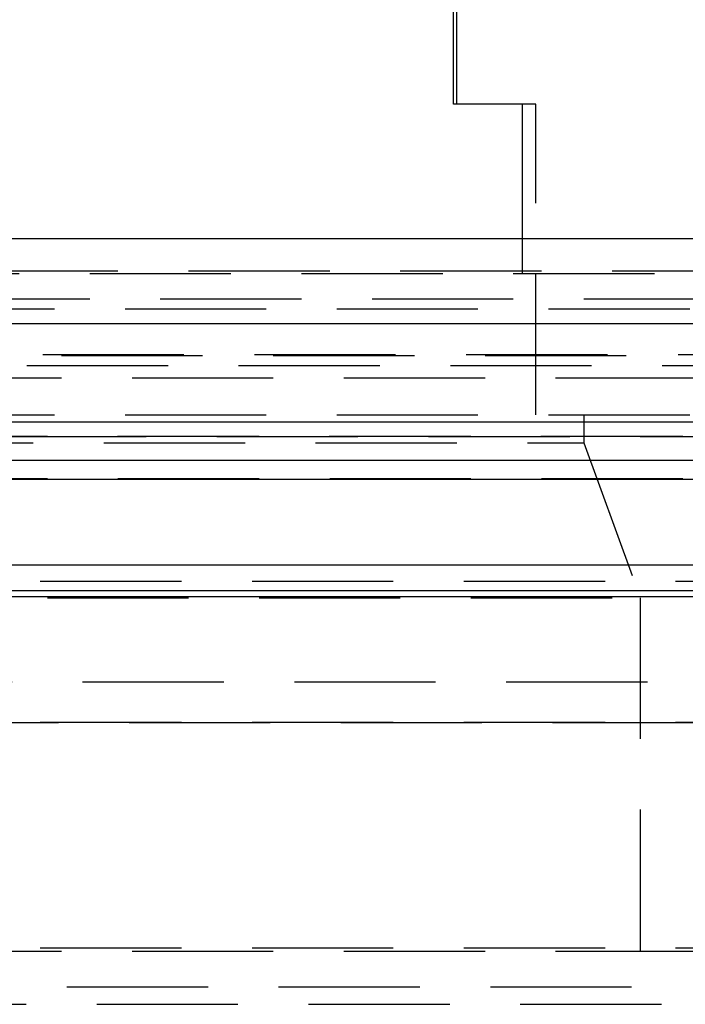
# Model space of a CAD drawing. Extents: x 1308 to 2708, y -828 to 222.
# Drawn here: x 1577 to 1600, y 143 to 178 of the extents above; entities that cross this region are included whole.
import ezdxf

# ---------------------------------------------------------------- set-up
doc = ezdxf.new("R2010")
doc.units = 0
doc.header["$LTSCALE"] = 20
doc.linetypes.add('VERDECKT', pattern=[0.375, 0.25, -0.125])
doc.layers.get('0').update_dxf_attribs({"linetype": 'CONTINUOUS'})
doc.layers.add('BEM', color=7, linetype='CONTINUOUS')

# ---------------------------------------------------------------- blocks, each defined once
blk = doc.blocks.new('A$C2FEF70EC')
at = {"color": 3, "linetype": 'CONTINUOUS', "extrusion": (0, 1, -2e-16)}
for p, q in [((1591.87031, 175.12994), (1591.87031, 179.12994)), ((1594.30844, 175.12994), (1591.87031, 175.12994)), ((1594.30844, 175.12994), (1594.30844, 170.35946)), ((1807.99213, 170.35946), (1307.99213, 170.35946)), ((1307.99213, 167.35946), (1807.99213, 167.35946)), ((1672.99213, 163.85946), (1442.99213, 163.85946)), ((1672.3582, 162.5), (1443.62606, 162.5)), ((1615.58039, 161.8264), (1500.40387, 161.8264)), ((1610.2194, 158.7966), (1505.76486, 158.7966)), ((1609.99527, 157.88031), (1505.98899, 157.88031)), ((1610.0341, 157.67281), (1505.95017, 157.67281))]:
    blk.add_line(p, q, dxfattribs=at)
at = {"color": 1, "linetype": 'VERDECKT', "extrusion": (0, 1, -2e-16)}
for p, q in [((1591.99213, 175.12994), (1591.99213, 179.12994)), ((1594.79213, 175.12994), (1594.30844, 175.12994)), ((1594.79213, 164.12994), (1594.79213, 175.12994)), ((1594.30844, 170.35946), (1594.30844, 169.12994)), ((1499.99213, 169.22994), (1615.99213, 169.22994)), ((1563.99213, 169.12994), (1602.59034, 169.12994)), ((1558.99213, 168.22994), (1603.04213, 168.22994)), ((1512.74213, 167.88353), (1603.24213, 167.88353)), ((1502.32652, 166.26772), (1613.65775, 166.26772)), ((1502.99213, 166.22994), (1612.99213, 166.22994)), ((1664.26704, 165.85946), (1451.71723, 165.85946)), ((1557.99213, 165.43433), (1610.84675, 165.43433)), ((1512.74213, 164.12994), (1603.24213, 164.12994)), ((1596.49213, 164.12994), (1596.49213, 163.12994)), ((1614.99213, 163.35946), (1500.99213, 163.35946)), ((1500.99213, 163.35946), (1614.99213, 163.35946)), ((1614.97317, 163.35949), (1501.0111, 163.35949)), ((1519.49213, 163.12994), (1596.49213, 163.12994)), ((1596.49213, 163.12994), (1598.49213, 157.63499)), ((1614.99213, 161.85946), (1500.99213, 161.85946)), ((1509.74213, 158.22994), (1606.24213, 158.22994)), ((1509.74213, 158.22994), (1606.24213, 158.22994)), ((1517.49213, 157.63499), (1598.49213, 157.63499)), ((1598.49213, 157.63499), (1598.49213, 143.22994)), ((1606.24213, 154.64506), (1509.74213, 154.64506)), ((1509.74213, 153.22994), (1606.24213, 153.22994)), ((1512.88429, 153.21979), (1603.09997, 153.21979)), ((1509.74213, 145.22994), (1606.24213, 145.22994)), ((1557.99213, 145.11059), (1606.23857, 145.11059)), ((1605.68302, 143.84292), (1510.30124, 143.84292)), ((1511.74213, 143.22994), (1604.24213, 143.22994))]:
    blk.add_line(p, q, dxfattribs=at)

msp = doc.modelspace()

# ---------------------------------------------------------------- block references
at = {"layer": 'BEM'}
msp.add_blockref('A$C2FEF70EC', (0, 0), dxfattribs=at)

doc.saveas('drawing.dxf')
